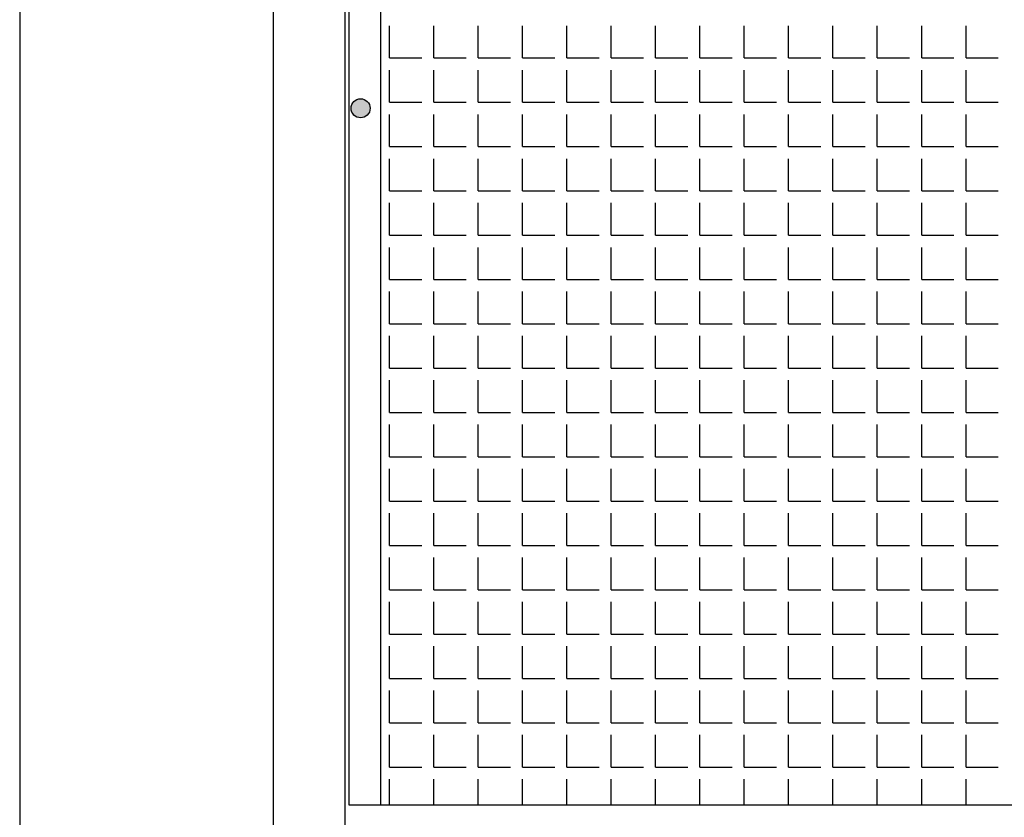
# Model space of a CAD drawing. Extents: x -7184 to 54355, y -25245 to 23911.
# Drawn here: x -2536 to -2519, y 2115 to 2129 of the extents above; entities that cross this region are included whole.
import ezdxf

# ---------------------------------------------------------------- set-up
doc = ezdxf.new("R2010")
doc.units = 0
doc.header["$LTSCALE"] = 3
doc.header["$MEASUREMENT"] = 0
for name, color, linetype in [('VELOPA-DIM', 2, 'CONTINUOUS'), ('VELOPA-FIG10', 2, 'CONTINUOUS'), ('VELOPA-FIG25', 4, 'CONTINUOUS')]:
    doc.layers.add(name, color=color, linetype=linetype)

msp = doc.modelspace()

# ---------------------------------------------------------------- hatches: boundary and pattern name
at = {"layer": 'VELOPA-FIG10'}
h = msp.add_hatch(color=256, dxfattribs=at)
h.paths.add_polyline_path([(-2530.123, 2127.667), (-2529.958, 2127.667, 0.414214), (-2530.123, 2127.832)])
h.paths.add_polyline_path([(-2530.123, 2127.667), (-2530.123, 2127.832, 0.414214), (-2530.288, 2127.667)])
h.paths.add_polyline_path([(-2530.288, 2127.667, 0.414214), (-2530.123, 2127.502), (-2530.123, 2127.667)])
h.paths.add_polyline_path([(-2530.123, 2127.502, 0.414214), (-2529.958, 2127.667), (-2530.123, 2127.667)])

# ---------------------------------------------------------------- linework, layer by layer
at = {"layer": 'VELOPA-DIM', "ltscale": 4}
msp.add_lwpolyline([(-2536.031, 2098.472), (-2356.031, 2098.472), (-2356.031, 2298.472), (-2536.031, 2298.472)], close=True, dxfattribs=at)
at = {"layer": 'VELOPA-FIG10'}
for p, q in [((-2529.621, 2128.54), (-2529.621, 2129.099)), ((-2528.853, 2128.54), (-2528.853, 2129.099)), ((-2528.084, 2128.54), (-2528.084, 2129.099)), ((-2527.316, 2128.54), (-2527.316, 2129.099)), ((-2526.547, 2128.54), (-2526.547, 2129.099)), ((-2525.779, 2128.54), (-2525.779, 2129.099)), ((-2525.01, 2128.54), (-2525.01, 2129.099)), ((-2524.242, 2128.54), (-2524.242, 2129.099)), ((-2523.473, 2128.54), (-2523.473, 2129.099)), ((-2522.705, 2128.54), (-2522.705, 2129.099)), ((-2521.936, 2128.54), (-2521.936, 2129.099)), ((-2521.168, 2128.54), (-2521.168, 2129.099)), ((-2520.399, 2128.54), (-2520.399, 2129.099)), ((-2519.631, 2128.54), (-2519.631, 2129.099)), ((-2529.621, 2128.54), (-2529.062, 2128.54)), ((-2528.853, 2128.54), (-2528.294, 2128.54)), ((-2528.084, 2128.54), (-2527.525, 2128.54)), ((-2527.316, 2128.54), (-2526.757, 2128.54)), ((-2526.547, 2128.54), (-2525.988, 2128.54)), ((-2525.779, 2128.54), (-2525.22, 2128.54)), ((-2525.01, 2128.54), (-2524.451, 2128.54)), ((-2524.242, 2128.54), (-2523.683, 2128.54)), ((-2523.473, 2128.54), (-2522.914, 2128.54)), ((-2522.705, 2128.54), (-2522.146, 2128.54)), ((-2521.936, 2128.54), (-2521.377, 2128.54)), ((-2521.168, 2128.54), (-2520.609, 2128.54)), ((-2520.399, 2128.54), (-2519.84, 2128.54)), ((-2519.631, 2128.54), (-2519.072, 2128.54)), ((-2529.621, 2127.771), (-2529.621, 2128.33)), ((-2528.853, 2127.771), (-2528.853, 2128.33)), ((-2528.084, 2127.771), (-2528.084, 2128.33)), ((-2527.316, 2127.771), (-2527.316, 2128.33)), ((-2526.547, 2127.771), (-2526.547, 2128.33)), ((-2525.779, 2127.771), (-2525.779, 2128.33)), ((-2525.01, 2127.771), (-2525.01, 2128.33)), ((-2524.242, 2127.771), (-2524.242, 2128.33)), ((-2523.473, 2127.771), (-2523.473, 2128.33)), ((-2522.705, 2127.771), (-2522.705, 2128.33)), ((-2521.936, 2127.771), (-2521.936, 2128.33)), ((-2521.168, 2127.771), (-2521.168, 2128.33)), ((-2520.399, 2127.771), (-2520.399, 2128.33)), ((-2519.631, 2127.771), (-2519.631, 2128.33)), ((-2529.621, 2127.771), (-2529.062, 2127.771)), ((-2528.853, 2127.771), (-2528.294, 2127.771)), ((-2528.084, 2127.771), (-2527.525, 2127.771)), ((-2527.316, 2127.771), (-2526.757, 2127.771)), ((-2526.547, 2127.771), (-2525.988, 2127.771)), ((-2525.779, 2127.771), (-2525.22, 2127.771)), ((-2525.01, 2127.771), (-2524.451, 2127.771)), ((-2524.242, 2127.771), (-2523.683, 2127.771)), ((-2523.473, 2127.771), (-2522.914, 2127.771)), ((-2522.705, 2127.771), (-2522.146, 2127.771)), ((-2521.936, 2127.771), (-2521.377, 2127.771)), ((-2521.168, 2127.771), (-2520.609, 2127.771)), ((-2520.399, 2127.771), (-2519.84, 2127.771)), ((-2519.631, 2127.771), (-2519.072, 2127.771)), ((-2529.621, 2127.003), (-2529.621, 2127.562)), ((-2528.853, 2127.003), (-2528.853, 2127.562)), ((-2528.084, 2127.003), (-2528.084, 2127.562)), ((-2527.316, 2127.003), (-2527.316, 2127.562)), ((-2526.547, 2127.003), (-2526.547, 2127.562)), ((-2525.779, 2127.003), (-2525.779, 2127.562)), ((-2525.01, 2127.003), (-2525.01, 2127.562)), ((-2524.242, 2127.003), (-2524.242, 2127.562)), ((-2523.473, 2127.003), (-2523.473, 2127.562)), ((-2522.705, 2127.003), (-2522.705, 2127.562)), ((-2521.936, 2127.003), (-2521.936, 2127.562)), ((-2521.168, 2127.003), (-2521.168, 2127.562)), ((-2520.399, 2127.003), (-2520.399, 2127.562)), ((-2519.631, 2127.003), (-2519.631, 2127.562)), ((-2529.621, 2127.003), (-2529.062, 2127.003)), ((-2528.853, 2127.003), (-2528.294, 2127.003)), ((-2528.084, 2127.003), (-2527.525, 2127.003)), ((-2527.316, 2127.003), (-2526.757, 2127.003)), ((-2526.547, 2127.003), (-2525.988, 2127.003)), ((-2525.779, 2127.003), (-2525.22, 2127.003)), ((-2525.01, 2127.003), (-2524.451, 2127.003)), ((-2524.242, 2127.003), (-2523.683, 2127.003)), ((-2523.473, 2127.003), (-2522.914, 2127.003)), ((-2522.705, 2127.003), (-2522.146, 2127.003)), ((-2521.936, 2127.003), (-2521.377, 2127.003)), ((-2521.168, 2127.003), (-2520.609, 2127.003)), ((-2520.399, 2127.003), (-2519.84, 2127.003)), ((-2519.631, 2127.003), (-2519.072, 2127.003)), ((-2529.621, 2126.234), (-2529.621, 2126.793)), ((-2528.853, 2126.234), (-2528.853, 2126.793)), ((-2528.084, 2126.234), (-2528.084, 2126.793)), ((-2527.316, 2126.234), (-2527.316, 2126.793)), ((-2526.547, 2126.234), (-2526.547, 2126.793)), ((-2525.779, 2126.234), (-2525.779, 2126.793)), ((-2525.01, 2126.234), (-2525.01, 2126.793)), ((-2524.242, 2126.234), (-2524.242, 2126.793)), ((-2523.473, 2126.234), (-2523.473, 2126.793)), ((-2522.705, 2126.234), (-2522.705, 2126.793)), ((-2521.936, 2126.234), (-2521.936, 2126.793)), ((-2521.168, 2126.234), (-2521.168, 2126.793)), ((-2520.399, 2126.234), (-2520.399, 2126.793)), ((-2519.631, 2126.234), (-2519.631, 2126.793)), ((-2529.621, 2126.234), (-2529.062, 2126.234)), ((-2528.853, 2126.234), (-2528.294, 2126.234)), ((-2528.084, 2126.234), (-2527.525, 2126.234)), ((-2527.316, 2126.234), (-2526.757, 2126.234)), ((-2526.547, 2126.234), (-2525.988, 2126.234)), ((-2525.779, 2126.234), (-2525.22, 2126.234)), ((-2525.01, 2126.234), (-2524.451, 2126.234)), ((-2524.242, 2126.234), (-2523.683, 2126.234)), ((-2523.473, 2126.234), (-2522.914, 2126.234)), ((-2522.705, 2126.234), (-2522.146, 2126.234)), ((-2521.936, 2126.234), (-2521.377, 2126.234)), ((-2521.168, 2126.234), (-2520.609, 2126.234)), ((-2520.399, 2126.234), (-2519.84, 2126.234)), ((-2519.631, 2126.234), (-2519.072, 2126.234)), ((-2529.621, 2125.466), (-2529.621, 2126.025)), ((-2528.853, 2125.466), (-2528.853, 2126.025)), ((-2528.084, 2125.466), (-2528.084, 2126.025)), ((-2527.316, 2125.466), (-2527.316, 2126.025)), ((-2526.547, 2125.466), (-2526.547, 2126.025)), ((-2525.779, 2125.466), (-2525.779, 2126.025)), ((-2525.01, 2125.466), (-2525.01, 2126.025)), ((-2524.242, 2125.466), (-2524.242, 2126.025)), ((-2523.473, 2125.466), (-2523.473, 2126.025)), ((-2522.705, 2125.466), (-2522.705, 2126.025)), ((-2521.936, 2125.466), (-2521.936, 2126.025)), ((-2521.168, 2125.466), (-2521.168, 2126.025)), ((-2520.399, 2125.466), (-2520.399, 2126.025)), ((-2519.631, 2125.466), (-2519.631, 2126.025)), ((-2529.621, 2125.466), (-2529.062, 2125.466)), ((-2528.853, 2125.466), (-2528.294, 2125.466)), ((-2528.084, 2125.466), (-2527.525, 2125.466)), ((-2527.316, 2125.466), (-2526.757, 2125.466)), ((-2526.547, 2125.466), (-2525.988, 2125.466)), ((-2525.779, 2125.466), (-2525.22, 2125.466)), ((-2525.01, 2125.466), (-2524.451, 2125.466)), ((-2524.242, 2125.466), (-2523.683, 2125.466)), ((-2523.473, 2125.466), (-2522.914, 2125.466)), ((-2522.705, 2125.466), (-2522.146, 2125.466)), ((-2521.936, 2125.466), (-2521.377, 2125.466)), ((-2521.168, 2125.466), (-2520.609, 2125.466)), ((-2520.399, 2125.466), (-2519.84, 2125.466)), ((-2519.631, 2125.466), (-2519.072, 2125.466)), ((-2529.621, 2124.697), (-2529.621, 2125.256)), ((-2528.853, 2124.697), (-2528.853, 2125.256)), ((-2528.084, 2124.697), (-2528.084, 2125.256)), ((-2527.316, 2124.697), (-2527.316, 2125.256)), ((-2526.547, 2124.697), (-2526.547, 2125.256)), ((-2525.779, 2124.697), (-2525.779, 2125.256)), ((-2525.01, 2124.697), (-2525.01, 2125.256)), ((-2524.242, 2124.697), (-2524.242, 2125.256)), ((-2523.473, 2124.697), (-2523.473, 2125.256)), ((-2522.705, 2124.697), (-2522.705, 2125.256)), ((-2521.936, 2124.697), (-2521.936, 2125.256)), ((-2521.168, 2124.697), (-2521.168, 2125.256)), ((-2520.399, 2124.697), (-2520.399, 2125.256)), ((-2519.631, 2124.697), (-2519.631, 2125.256)), ((-2529.621, 2124.697), (-2529.062, 2124.697)), ((-2528.853, 2124.697), (-2528.294, 2124.697)), ((-2528.084, 2124.697), (-2527.525, 2124.697)), ((-2527.316, 2124.697), (-2526.757, 2124.697)), ((-2526.547, 2124.697), (-2525.988, 2124.697)), ((-2525.779, 2124.697), (-2525.22, 2124.697)), ((-2525.01, 2124.697), (-2524.451, 2124.697)), ((-2524.242, 2124.697), (-2523.683, 2124.697)), ((-2523.473, 2124.697), (-2522.914, 2124.697)), ((-2522.705, 2124.697), (-2522.146, 2124.697)), ((-2521.936, 2124.697), (-2521.377, 2124.697)), ((-2521.168, 2124.697), (-2520.609, 2124.697)), ((-2520.399, 2124.697), (-2519.84, 2124.697)), ((-2519.631, 2124.697), (-2519.072, 2124.697)), ((-2529.621, 2123.929), (-2529.621, 2124.488)), ((-2528.853, 2123.929), (-2528.853, 2124.488)), ((-2528.084, 2123.929), (-2528.084, 2124.488)), ((-2527.316, 2123.929), (-2527.316, 2124.488)), ((-2526.547, 2123.929), (-2526.547, 2124.488)), ((-2525.779, 2123.929), (-2525.779, 2124.488)), ((-2525.01, 2123.929), (-2525.01, 2124.488)), ((-2524.242, 2123.929), (-2524.242, 2124.488)), ((-2523.473, 2123.929), (-2523.473, 2124.488)), ((-2522.705, 2123.929), (-2522.705, 2124.488)), ((-2521.936, 2123.929), (-2521.936, 2124.488)), ((-2521.168, 2123.929), (-2521.168, 2124.488)), ((-2520.399, 2123.929), (-2520.399, 2124.488)), ((-2519.631, 2123.929), (-2519.631, 2124.488)), ((-2529.621, 2123.929), (-2529.062, 2123.929)), ((-2528.853, 2123.929), (-2528.294, 2123.929)), ((-2528.084, 2123.929), (-2527.525, 2123.929)), ((-2527.316, 2123.929), (-2526.757, 2123.929)), ((-2526.547, 2123.929), (-2525.988, 2123.929)), ((-2525.779, 2123.929), (-2525.22, 2123.929)), ((-2525.01, 2123.929), (-2524.451, 2123.929)), ((-2524.242, 2123.929), (-2523.683, 2123.929)), ((-2523.473, 2123.929), (-2522.914, 2123.929)), ((-2522.705, 2123.929), (-2522.146, 2123.929)), ((-2521.936, 2123.929), (-2521.377, 2123.929)), ((-2521.168, 2123.929), (-2520.609, 2123.929)), ((-2520.399, 2123.929), (-2519.84, 2123.929)), ((-2519.631, 2123.929), (-2519.072, 2123.929)), ((-2529.621, 2123.16), (-2529.621, 2123.719)), ((-2528.853, 2123.16), (-2528.853, 2123.719)), ((-2528.084, 2123.16), (-2528.084, 2123.719)), ((-2527.316, 2123.16), (-2527.316, 2123.719)), ((-2526.547, 2123.16), (-2526.547, 2123.719)), ((-2525.779, 2123.16), (-2525.779, 2123.719)), ((-2525.01, 2123.16), (-2525.01, 2123.719)), ((-2524.242, 2123.16), (-2524.242, 2123.719)), ((-2523.473, 2123.16), (-2523.473, 2123.719)), ((-2522.705, 2123.16), (-2522.705, 2123.719)), ((-2521.936, 2123.16), (-2521.936, 2123.719)), ((-2521.168, 2123.16), (-2521.168, 2123.719)), ((-2520.399, 2123.16), (-2520.399, 2123.719)), ((-2519.631, 2123.16), (-2519.631, 2123.719)), ((-2529.621, 2123.16), (-2529.062, 2123.16)), ((-2528.853, 2123.16), (-2528.294, 2123.16)), ((-2528.084, 2123.16), (-2527.525, 2123.16)), ((-2527.316, 2123.16), (-2526.757, 2123.16)), ((-2526.547, 2123.16), (-2525.988, 2123.16)), ((-2525.779, 2123.16), (-2525.22, 2123.16)), ((-2525.01, 2123.16), (-2524.451, 2123.16)), ((-2524.242, 2123.16), (-2523.683, 2123.16)), ((-2523.473, 2123.16), (-2522.914, 2123.16)), ((-2522.705, 2123.16), (-2522.146, 2123.16)), ((-2521.936, 2123.16), (-2521.377, 2123.16)), ((-2521.168, 2123.16), (-2520.609, 2123.16)), ((-2520.399, 2123.16), (-2519.84, 2123.16)), ((-2519.631, 2123.16), (-2519.072, 2123.16)), ((-2529.621, 2122.392), (-2529.621, 2122.951)), ((-2528.853, 2122.392), (-2528.853, 2122.951)), ((-2528.084, 2122.392), (-2528.084, 2122.951)), ((-2527.316, 2122.392), (-2527.316, 2122.951)), ((-2526.547, 2122.392), (-2526.547, 2122.951)), ((-2525.779, 2122.392), (-2525.779, 2122.951)), ((-2525.01, 2122.392), (-2525.01, 2122.951)), ((-2524.242, 2122.392), (-2524.242, 2122.951)), ((-2523.473, 2122.392), (-2523.473, 2122.951)), ((-2522.705, 2122.392), (-2522.705, 2122.951)), ((-2521.936, 2122.392), (-2521.936, 2122.951)), ((-2521.168, 2122.392), (-2521.168, 2122.951)), ((-2520.399, 2122.392), (-2520.399, 2122.951)), ((-2519.631, 2122.392), (-2519.631, 2122.951)), ((-2529.621, 2122.392), (-2529.062, 2122.392)), ((-2528.853, 2122.392), (-2528.294, 2122.392)), ((-2528.084, 2122.392), (-2527.525, 2122.392)), ((-2527.316, 2122.392), (-2526.757, 2122.392)), ((-2526.547, 2122.392), (-2525.988, 2122.392)), ((-2525.779, 2122.392), (-2525.22, 2122.392)), ((-2525.01, 2122.392), (-2524.451, 2122.392)), ((-2524.242, 2122.392), (-2523.683, 2122.392)), ((-2523.473, 2122.392), (-2522.914, 2122.392)), ((-2522.705, 2122.392), (-2522.146, 2122.392)), ((-2521.936, 2122.392), (-2521.377, 2122.392)), ((-2521.168, 2122.392), (-2520.609, 2122.392)), ((-2520.399, 2122.392), (-2519.84, 2122.392)), ((-2519.631, 2122.392), (-2519.072, 2122.392)), ((-2529.621, 2121.623), (-2529.621, 2122.182)), ((-2528.853, 2121.623), (-2528.853, 2122.182)), ((-2528.084, 2121.623), (-2528.084, 2122.182)), ((-2527.316, 2121.623), (-2527.316, 2122.182)), ((-2526.547, 2121.623), (-2526.547, 2122.182)), ((-2525.779, 2121.623), (-2525.779, 2122.182)), ((-2525.01, 2121.623), (-2525.01, 2122.182)), ((-2524.242, 2121.623), (-2524.242, 2122.182)), ((-2523.473, 2121.623), (-2523.473, 2122.182)), ((-2522.705, 2121.623), (-2522.705, 2122.182)), ((-2521.936, 2121.623), (-2521.936, 2122.182)), ((-2521.168, 2121.623), (-2521.168, 2122.182)), ((-2520.399, 2121.623), (-2520.399, 2122.182)), ((-2519.631, 2121.623), (-2519.631, 2122.182)), ((-2529.621, 2121.623), (-2529.062, 2121.623)), ((-2528.853, 2121.623), (-2528.294, 2121.623)), ((-2528.084, 2121.623), (-2527.525, 2121.623)), ((-2527.316, 2121.623), (-2526.757, 2121.623)), ((-2526.547, 2121.623), (-2525.988, 2121.623)), ((-2525.779, 2121.623), (-2525.22, 2121.623)), ((-2525.01, 2121.623), (-2524.451, 2121.623)), ((-2524.242, 2121.623), (-2523.683, 2121.623)), ((-2523.473, 2121.623), (-2522.914, 2121.623)), ((-2522.705, 2121.623), (-2522.146, 2121.623)), ((-2521.936, 2121.623), (-2521.377, 2121.623)), ((-2521.168, 2121.623), (-2520.609, 2121.623)), ((-2520.399, 2121.623), (-2519.84, 2121.623)), ((-2519.631, 2121.623), (-2519.072, 2121.623)), ((-2529.621, 2120.855), (-2529.621, 2121.414)), ((-2528.853, 2120.855), (-2528.853, 2121.414)), ((-2528.084, 2120.855), (-2528.084, 2121.414)), ((-2527.316, 2120.855), (-2527.316, 2121.414)), ((-2526.547, 2120.855), (-2526.547, 2121.414)), ((-2525.779, 2120.855), (-2525.779, 2121.414)), ((-2525.01, 2120.855), (-2525.01, 2121.414)), ((-2524.242, 2120.855), (-2524.242, 2121.414)), ((-2523.473, 2120.855), (-2523.473, 2121.414)), ((-2522.705, 2120.855), (-2522.705, 2121.414)), ((-2521.936, 2120.855), (-2521.936, 2121.414)), ((-2521.168, 2120.855), (-2521.168, 2121.414)), ((-2520.399, 2120.855), (-2520.399, 2121.414)), ((-2519.631, 2120.855), (-2519.631, 2121.414)), ((-2529.621, 2120.855), (-2529.062, 2120.855)), ((-2528.853, 2120.855), (-2528.294, 2120.855)), ((-2528.084, 2120.855), (-2527.525, 2120.855)), ((-2527.316, 2120.855), (-2526.757, 2120.855)), ((-2526.547, 2120.855), (-2525.988, 2120.855)), ((-2525.779, 2120.855), (-2525.22, 2120.855)), ((-2525.01, 2120.855), (-2524.451, 2120.855)), ((-2524.242, 2120.855), (-2523.683, 2120.855)), ((-2523.473, 2120.855), (-2522.914, 2120.855)), ((-2522.705, 2120.855), (-2522.146, 2120.855)), ((-2521.936, 2120.855), (-2521.377, 2120.855)), ((-2521.168, 2120.855), (-2520.609, 2120.855)), ((-2520.399, 2120.855), (-2519.84, 2120.855)), ((-2519.631, 2120.855), (-2519.072, 2120.855)), ((-2529.621, 2120.086), (-2529.621, 2120.645)), ((-2528.853, 2120.086), (-2528.853, 2120.645)), ((-2528.084, 2120.086), (-2528.084, 2120.645)), ((-2527.316, 2120.086), (-2527.316, 2120.645)), ((-2526.547, 2120.086), (-2526.547, 2120.645)), ((-2525.779, 2120.086), (-2525.779, 2120.645)), ((-2525.01, 2120.086), (-2525.01, 2120.645)), ((-2524.242, 2120.086), (-2524.242, 2120.645)), ((-2523.473, 2120.086), (-2523.473, 2120.645)), ((-2522.705, 2120.086), (-2522.705, 2120.645)), ((-2521.936, 2120.086), (-2521.936, 2120.645)), ((-2521.168, 2120.086), (-2521.168, 2120.645)), ((-2520.399, 2120.086), (-2520.399, 2120.645)), ((-2519.631, 2120.086), (-2519.631, 2120.645)), ((-2529.621, 2120.086), (-2529.062, 2120.086)), ((-2528.853, 2120.086), (-2528.294, 2120.086)), ((-2528.084, 2120.086), (-2527.525, 2120.086)), ((-2527.316, 2120.086), (-2526.757, 2120.086)), ((-2526.547, 2120.086), (-2525.988, 2120.086)), ((-2525.779, 2120.086), (-2525.22, 2120.086)), ((-2525.01, 2120.086), (-2524.451, 2120.086)), ((-2524.242, 2120.086), (-2523.683, 2120.086)), ((-2523.473, 2120.086), (-2522.914, 2120.086)), ((-2522.705, 2120.086), (-2522.146, 2120.086)), ((-2521.936, 2120.086), (-2521.377, 2120.086)), ((-2521.168, 2120.086), (-2520.609, 2120.086)), ((-2520.399, 2120.086), (-2519.84, 2120.086)), ((-2519.631, 2120.086), (-2519.072, 2120.086)), ((-2529.621, 2119.318), (-2529.621, 2119.877)), ((-2528.853, 2119.318), (-2528.853, 2119.877)), ((-2528.084, 2119.318), (-2528.084, 2119.877)), ((-2527.316, 2119.318), (-2527.316, 2119.877)), ((-2526.547, 2119.318), (-2526.547, 2119.877)), ((-2525.779, 2119.318), (-2525.779, 2119.877)), ((-2525.01, 2119.318), (-2525.01, 2119.877)), ((-2524.242, 2119.318), (-2524.242, 2119.877)), ((-2523.473, 2119.318), (-2523.473, 2119.877)), ((-2522.705, 2119.318), (-2522.705, 2119.877)), ((-2521.936, 2119.318), (-2521.936, 2119.877)), ((-2521.168, 2119.318), (-2521.168, 2119.877)), ((-2520.399, 2119.318), (-2520.399, 2119.877)), ((-2519.631, 2119.318), (-2519.631, 2119.877)), ((-2529.621, 2119.318), (-2529.062, 2119.318)), ((-2528.853, 2119.318), (-2528.294, 2119.318)), ((-2528.084, 2119.318), (-2527.525, 2119.318)), ((-2527.316, 2119.318), (-2526.757, 2119.318)), ((-2526.547, 2119.318), (-2525.988, 2119.318)), ((-2525.779, 2119.318), (-2525.22, 2119.318)), ((-2525.01, 2119.318), (-2524.451, 2119.318)), ((-2524.242, 2119.318), (-2523.683, 2119.318)), ((-2523.473, 2119.318), (-2522.914, 2119.318)), ((-2522.705, 2119.318), (-2522.146, 2119.318)), ((-2521.936, 2119.318), (-2521.377, 2119.318)), ((-2521.168, 2119.318), (-2520.609, 2119.318)), ((-2520.399, 2119.318), (-2519.84, 2119.318)), ((-2519.631, 2119.318), (-2519.072, 2119.318)), ((-2529.621, 2118.549), (-2529.621, 2119.108)), ((-2528.853, 2118.549), (-2528.853, 2119.108)), ((-2528.084, 2118.549), (-2528.084, 2119.108)), ((-2527.316, 2118.549), (-2527.316, 2119.108)), ((-2526.547, 2118.549), (-2526.547, 2119.108)), ((-2525.779, 2118.549), (-2525.779, 2119.108)), ((-2525.01, 2118.549), (-2525.01, 2119.108)), ((-2524.242, 2118.549), (-2524.242, 2119.108)), ((-2523.473, 2118.549), (-2523.473, 2119.108)), ((-2522.705, 2118.549), (-2522.705, 2119.108)), ((-2521.936, 2118.549), (-2521.936, 2119.108)), ((-2521.168, 2118.549), (-2521.168, 2119.108)), ((-2520.399, 2118.549), (-2520.399, 2119.108)), ((-2519.631, 2118.549), (-2519.631, 2119.108)), ((-2529.621, 2118.549), (-2529.062, 2118.549)), ((-2528.853, 2118.549), (-2528.294, 2118.549)), ((-2528.084, 2118.549), (-2527.525, 2118.549)), ((-2527.316, 2118.549), (-2526.757, 2118.549)), ((-2526.547, 2118.549), (-2525.988, 2118.549)), ((-2525.779, 2118.549), (-2525.22, 2118.549)), ((-2525.01, 2118.549), (-2524.451, 2118.549)), ((-2524.242, 2118.549), (-2523.683, 2118.549)), ((-2523.473, 2118.549), (-2522.914, 2118.549)), ((-2522.705, 2118.549), (-2522.146, 2118.549)), ((-2521.936, 2118.549), (-2521.377, 2118.549)), ((-2521.168, 2118.549), (-2520.609, 2118.549)), ((-2520.399, 2118.549), (-2519.84, 2118.549)), ((-2519.631, 2118.549), (-2519.072, 2118.549)), ((-2529.621, 2117.781), (-2529.621, 2118.34)), ((-2528.853, 2117.781), (-2528.853, 2118.34)), ((-2528.084, 2117.781), (-2528.084, 2118.34)), ((-2527.316, 2117.781), (-2527.316, 2118.34)), ((-2526.547, 2117.781), (-2526.547, 2118.34)), ((-2525.779, 2117.781), (-2525.779, 2118.34)), ((-2525.01, 2117.781), (-2525.01, 2118.34)), ((-2524.242, 2117.781), (-2524.242, 2118.34)), ((-2523.473, 2117.781), (-2523.473, 2118.34)), ((-2522.705, 2117.781), (-2522.705, 2118.34)), ((-2521.936, 2117.781), (-2521.936, 2118.34)), ((-2521.168, 2117.781), (-2521.168, 2118.34)), ((-2520.399, 2117.781), (-2520.399, 2118.34)), ((-2519.631, 2117.781), (-2519.631, 2118.34)), ((-2529.621, 2117.781), (-2529.062, 2117.781)), ((-2528.853, 2117.781), (-2528.294, 2117.781)), ((-2528.084, 2117.781), (-2527.525, 2117.781)), ((-2527.316, 2117.781), (-2526.757, 2117.781)), ((-2526.547, 2117.781), (-2525.988, 2117.781)), ((-2525.779, 2117.781), (-2525.22, 2117.781)), ((-2525.01, 2117.781), (-2524.451, 2117.781)), ((-2524.242, 2117.781), (-2523.683, 2117.781)), ((-2523.473, 2117.781), (-2522.914, 2117.781)), ((-2522.705, 2117.781), (-2522.146, 2117.781)), ((-2521.936, 2117.781), (-2521.377, 2117.781)), ((-2521.168, 2117.781), (-2520.609, 2117.781)), ((-2520.399, 2117.781), (-2519.84, 2117.781)), ((-2519.631, 2117.781), (-2519.072, 2117.781)), ((-2529.621, 2117.012), (-2529.621, 2117.571)), ((-2528.853, 2117.012), (-2528.853, 2117.571)), ((-2528.084, 2117.012), (-2528.084, 2117.571)), ((-2527.316, 2117.012), (-2527.316, 2117.571)), ((-2526.547, 2117.012), (-2526.547, 2117.571)), ((-2525.779, 2117.012), (-2525.779, 2117.571)), ((-2525.01, 2117.012), (-2525.01, 2117.571)), ((-2524.242, 2117.012), (-2524.242, 2117.571)), ((-2523.473, 2117.012), (-2523.473, 2117.571)), ((-2522.705, 2117.012), (-2522.705, 2117.571)), ((-2521.936, 2117.012), (-2521.936, 2117.571)), ((-2521.168, 2117.012), (-2521.168, 2117.571)), ((-2520.399, 2117.012), (-2520.399, 2117.571)), ((-2519.631, 2117.012), (-2519.631, 2117.571)), ((-2529.621, 2117.012), (-2529.062, 2117.012)), ((-2528.853, 2117.012), (-2528.294, 2117.012)), ((-2528.084, 2117.012), (-2527.525, 2117.012)), ((-2527.316, 2117.012), (-2526.757, 2117.012)), ((-2526.547, 2117.012), (-2525.988, 2117.012)), ((-2525.779, 2117.012), (-2525.22, 2117.012)), ((-2525.01, 2117.012), (-2524.451, 2117.012)), ((-2524.242, 2117.012), (-2523.683, 2117.012)), ((-2523.473, 2117.012), (-2522.914, 2117.012)), ((-2522.705, 2117.012), (-2522.146, 2117.012)), ((-2521.936, 2117.012), (-2521.377, 2117.012)), ((-2521.168, 2117.012), (-2520.609, 2117.012)), ((-2520.399, 2117.012), (-2519.84, 2117.012)), ((-2519.631, 2117.012), (-2519.072, 2117.012)), ((-2529.621, 2116.244), (-2529.621, 2116.803)), ((-2528.853, 2116.244), (-2528.853, 2116.803)), ((-2528.084, 2116.244), (-2528.084, 2116.803)), ((-2527.316, 2116.244), (-2527.316, 2116.803)), ((-2526.547, 2116.244), (-2526.547, 2116.803)), ((-2525.779, 2116.244), (-2525.779, 2116.803)), ((-2525.01, 2116.244), (-2525.01, 2116.803)), ((-2524.242, 2116.244), (-2524.242, 2116.803)), ((-2523.473, 2116.244), (-2523.473, 2116.803)), ((-2522.705, 2116.244), (-2522.705, 2116.803)), ((-2521.936, 2116.244), (-2521.936, 2116.803)), ((-2521.168, 2116.244), (-2521.168, 2116.803)), ((-2520.399, 2116.244), (-2520.399, 2116.803)), ((-2519.631, 2116.244), (-2519.631, 2116.803)), ((-2529.621, 2116.244), (-2529.062, 2116.244)), ((-2528.853, 2116.244), (-2528.294, 2116.244)), ((-2528.084, 2116.244), (-2527.525, 2116.244)), ((-2527.316, 2116.244), (-2526.757, 2116.244)), ((-2526.547, 2116.244), (-2525.988, 2116.244)), ((-2525.779, 2116.244), (-2525.22, 2116.244)), ((-2525.01, 2116.244), (-2524.451, 2116.244)), ((-2524.242, 2116.244), (-2523.683, 2116.244)), ((-2523.473, 2116.244), (-2522.914, 2116.244)), ((-2522.705, 2116.244), (-2522.146, 2116.244)), ((-2521.936, 2116.244), (-2521.377, 2116.244)), ((-2521.168, 2116.244), (-2520.609, 2116.244)), ((-2520.399, 2116.244), (-2519.84, 2116.244)), ((-2519.631, 2116.244), (-2519.072, 2116.244)), ((-2529.621, 2115.592), (-2529.621, 2116.034)), ((-2528.853, 2115.592), (-2528.853, 2116.034)), ((-2528.084, 2115.592), (-2528.084, 2116.034)), ((-2527.316, 2115.592), (-2527.316, 2116.034)), ((-2526.547, 2115.592), (-2526.547, 2116.034)), ((-2525.779, 2115.592), (-2525.779, 2116.034)), ((-2525.01, 2115.592), (-2525.01, 2116.034)), ((-2524.242, 2115.592), (-2524.242, 2116.034)), ((-2523.473, 2115.592), (-2523.473, 2116.034)), ((-2522.705, 2115.592), (-2522.705, 2116.034)), ((-2521.936, 2115.592), (-2521.936, 2116.034)), ((-2521.168, 2115.592), (-2521.168, 2116.034)), ((-2520.399, 2115.592), (-2520.399, 2116.034)), ((-2519.631, 2115.592), (-2519.631, 2116.034))]:
    msp.add_line(p, q, dxfattribs=at)
msp.add_circle((-2530.123, 2127.667), 0.165, dxfattribs=at)
at = {"layer": 'VELOPA-FIG25'}
for p, q in [((-2531.636, 2170.836), (-2531.636, 2115.11)), ((-2530.398, 2170.836), (-2530.398, 2115.11)), ((-2530.329, 2170.492), (-2530.329, 2115.592)), ((-2529.779, 2170.492), (-2529.779, 2115.592)), ((-2530.329, 2115.592), (-2501.449, 2115.592))]:
    msp.add_line(p, q, dxfattribs=at)

doc.saveas('drawing.dxf')
